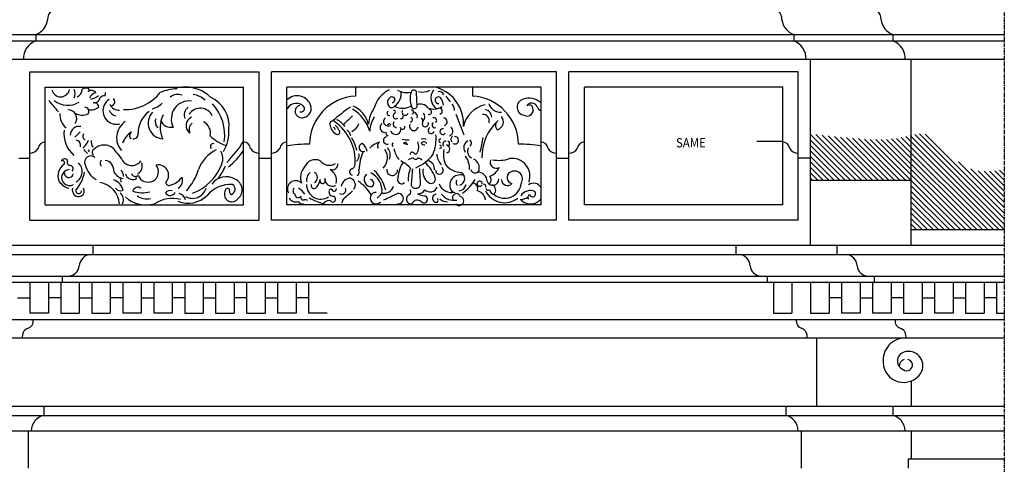
# Model space of a CAD drawing. Units: inches. Extents: x 10 to 565, y 33 to 838.
# Drawn here: x 386 to 545, y 179 to 251 of the extents above; entities that cross this region are included whole.
import ezdxf

# ---------------------------------------------------------------- set-up
doc = ezdxf.new("R2010")
doc.units = ezdxf.units.IN
doc.header["$LTSCALE"] = 0.5
doc.header["$MEASUREMENT"] = 0
doc.linetypes.add('CENTER', pattern=[2, 1.25, -0.25, 0.25, -0.25])
for name, color, linetype in [('A-ANNO-NOTE', 7, 'Continuous'), ('A-ANNO-NOTE-FINE', 8, 'Continuous'), ('A-ELEV', 2, 'Continuous'), ('A-ELEV-FNSH', 2, 'Continuous'), ('A-ELEV-PATT', 8, 'Continuous'), ('A-SECT-MCUT', 2, 'Continuous')]:
    doc.layers.add(name, color=color, linetype=linetype)
doc.styles.add('NOTE', font='romans.shx', dxfattribs={"width": 0.9})

msp = doc.modelspace()

# ---------------------------------------------------------------- hatches: boundary and pattern name
at = {"layer": 'A-ELEV-PATT'}
h = msp.add_hatch(dxfattribs=at)
h.set_pattern_fill('ANSI31', color=256, scale=5, angle=90, style=0)
h.set_pattern_definition([(135, (-0.7984, -2.4705), (-0.44194174, -0.44194174), [])])
edge = h.paths.add_edge_path()
edge.add_spline(control_points=[(529.85043, 232.54571), (529.38507, 232.44234), (526.39037, 231.67247), (521.08257, 231.95916), (516.13002, 232.49328), (513.60043, 232.76609)], knot_values=[0, 0, 0, 0, 1.363996076, 8.645590238, 16.247646553, 16.247646553, 16.247646553, 16.247646553], degree=3, periodic=0)
edge.add_line((513.60043, 232.76609), (513.60043, 225.31194))
edge.add_line((513.60043, 225.31194), (529.85043, 225.31194))
edge.add_line((529.85043, 225.31194), (529.85043, 232.54571))
edge = h.paths.add_edge_path()
edge.add_spline(control_points=[(544.85043, 226.98918), (543.13178, 226.77281), (539.90216, 226.3662), (535.85185, 229.30317), (533.2024, 233.12729), (530.67182, 232.72815), (529.85043, 232.54571)], knot_values=[16.247646553, 16.247646553, 16.247646553, 16.247646553, 21.225401761, 25.601711604, 30.816938082, 33.224475583, 33.224475583, 33.224475583, 33.224475583], degree=3, periodic=0)
edge.add_line((529.85043, 232.54571), (529.85043, 217.31194))
edge.add_line((529.85043, 217.31194), (544.85043, 217.31194))
edge.add_line((544.85043, 217.31194), (544.85043, 226.98918))

# ---------------------------------------------------------------- linework, layer by layer
at = {"layer": 'A-ANNO-NOTE-FINE', "linetype": 'CENTER'}
msp.add_line((544.85043, 570.38376), (544.85043, 37.57692), dxfattribs=at)
at = {"layer": 'A-ELEV'}
for p, q in [((147.44647, 248.81194), (544.85043, 248.81194)), ((388.57281, 248.81194), (388.57281, 247.81194)), ((510.8812, 248.81194), (510.8812, 247.81194)), ((526.8812, 248.81194), (526.8812, 247.81194)), ((147.44647, 247.81194), (544.85043, 247.81194)), ((149.44647, 244.81194), (544.85043, 244.81194)), ((387.60358, 218.81194), (387.60358, 242.81194)), ((387.60358, 242.81194), (424.60358, 242.81194)), ((424.60358, 218.81194), (424.60358, 242.81194)), ((472.60358, 242.81194), (426.60358, 242.81194)), ((426.60358, 218.81194), (426.60358, 242.81194)), ((472.60358, 218.81194), (472.60358, 242.81194)), ((511.60358, 242.81194), (474.60358, 242.81194)), ((474.60358, 218.81194), (474.60358, 242.81194)), ((511.60358, 218.81194), (511.60358, 242.81194)), ((390.10358, 221.31194), (390.10358, 240.31194)), ((390.10358, 240.31194), (422.10358, 240.31194)), ((422.10358, 221.31194), (422.10358, 240.31194)), ((470.10358, 240.31194), (429.10358, 240.31194)), ((429.10358, 221.31194), (429.10358, 240.31194)), ((470.10358, 221.31194), (470.10358, 240.31194)), ((509.10358, 240.31194), (477.10358, 240.31194)), ((477.10358, 221.31194), (477.10358, 240.31194)), ((509.10358, 221.31194), (509.10358, 240.31194)), ((513.60358, 228.86113), (511.60358, 228.86113)), ((513.60043, 214.81194), (513.60043, 225.31194)), ((390.10358, 221.31194), (422.10358, 221.31194)), ((470.10358, 221.31194), (429.10358, 221.31194)), ((509.10358, 221.31194), (477.10358, 221.31194)), ((387.60358, 218.81194), (424.60358, 218.81194)), ((472.60358, 218.81194), (426.60358, 218.81194)), ((511.60358, 218.81194), (474.60358, 218.81194)), ((529.85043, 214.81194), (529.85043, 217.31194)), ((132.44647, 214.81194), (544.85043, 214.81194)), ((397.85358, 213.31194), (397.85358, 214.81194)), ((501.60043, 213.31194), (501.60043, 214.81194)), ((517.85043, 214.81194), (517.85043, 213.31194)), ((132.44647, 213.31194), (544.85043, 213.31194)), ((136.44647, 209.81194), (544.85043, 209.81194)), ((392.85358, 209.81194), (392.85358, 208.81194)), ((506.60043, 209.81194), (506.60043, 208.81194)), ((523.85043, 209.81194), (523.85043, 208.81194)), ((137.44647, 208.81194), (544.8655, 208.81194)), ((387.60358, 208.81194), (387.60358, 203.81194)), ((390.60358, 208.81194), (390.60358, 203.81194)), ((392.60358, 208.81194), (392.60358, 203.81194)), ((395.60358, 208.81194), (395.60358, 203.81194)), ((397.60358, 208.81194), (397.60358, 203.81194)), ((400.60358, 208.81194), (400.60358, 203.81194)), ((402.60358, 208.81194), (402.60358, 203.81194)), ((405.60358, 208.81194), (405.60358, 203.81194)), ((407.60358, 208.81194), (407.60358, 203.81194)), ((410.60358, 208.81194), (410.60358, 203.81194)), ((412.60358, 208.81194), (412.60358, 203.81194)), ((415.60358, 208.81194), (415.60358, 203.81194)), ((417.60358, 208.81194), (417.60358, 203.81194)), ((420.60358, 208.81194), (420.60358, 203.81194)), ((422.60358, 208.81194), (422.60358, 203.81194)), ((425.60358, 208.81194), (425.60358, 203.81194)), ((427.60358, 208.81194), (427.60358, 203.81194)), ((430.60358, 208.81194), (430.60358, 203.81194)), ((432.60358, 208.81194), (432.60358, 203.81194)), ((507.60043, 208.81194), (507.60043, 203.81194)), ((510.60043, 208.81194), (510.60043, 203.81194)), ((513.60043, 208.81194), (513.60043, 203.81194)), ((516.60043, 208.81194), (516.60043, 203.81194)), ((518.60043, 208.81194), (518.60043, 203.81194)), ((521.60043, 208.81194), (521.60043, 203.81194)), ((523.60043, 208.81194), (523.60043, 203.81194)), ((526.60043, 208.81194), (526.60043, 203.81194)), ((528.60043, 208.81194), (528.60043, 203.81194)), ((531.60043, 208.81194), (531.60043, 203.81194)), ((533.60043, 208.81194), (533.60043, 203.81194)), ((536.60043, 208.81194), (536.60043, 203.81194)), ((538.60043, 208.81194), (538.60043, 203.81194)), ((541.60043, 208.81194), (541.60043, 203.81194)), ((543.60043, 208.81194), (543.60043, 203.81194)), ((385.60358, 206.31194), (387.60358, 206.31194)), ((392.60358, 206.31194), (390.60358, 206.31194)), ((395.60358, 206.31194), (397.60358, 206.31194)), ((402.60358, 206.31194), (400.60358, 206.31194)), ((405.60358, 206.31194), (407.60358, 206.31194)), ((412.60358, 206.31194), (410.60358, 206.31194)), ((415.60358, 206.31194), (417.60358, 206.31194)), ((422.60358, 206.31194), (420.60358, 206.31194)), ((425.60358, 206.31194), (427.60358, 206.31194)), ((432.60358, 206.31194), (430.60358, 206.31194)), ((518.60043, 206.31194), (516.60043, 206.31194)), ((521.60043, 206.31194), (523.60043, 206.31194)), ((528.60043, 206.31194), (526.60043, 206.31194)), ((531.60043, 206.31194), (533.60043, 206.31194)), ((536.60043, 206.31194), (538.60043, 206.31194)), ((543.60043, 206.31194), (541.60043, 206.31194)), ((390.60358, 203.81194), (387.60358, 203.81194)), ((392.60358, 203.81194), (395.60358, 203.81194)), ((397.60358, 203.81194), (400.60358, 203.81194)), ((405.60358, 203.81194), (402.60358, 203.81194)), ((410.60358, 203.81194), (407.60358, 203.81194)), ((412.60358, 203.81194), (415.60358, 203.81194)), ((417.60358, 203.81194), (420.60358, 203.81194)), ((422.60358, 203.81194), (425.60358, 203.81194)), ((430.60358, 203.81194), (427.60358, 203.81194)), ((435.60358, 203.81194), (432.60358, 203.81194)), ((507.60043, 203.81194), (510.60043, 203.81194)), ((513.60043, 203.81194), (516.60043, 203.81194)), ((521.60043, 203.81194), (518.60043, 203.81194)), ((526.60043, 203.81194), (523.60043, 203.81194)), ((528.60043, 203.81194), (531.60043, 203.81194)), ((536.60043, 203.81194), (533.60043, 203.81194)), ((538.60043, 203.81194), (541.60043, 203.81194)), ((543.60043, 203.81194), (544.85043, 203.81194)), ((141.44647, 202.81194), (544.8655, 202.81194)), ((143.88165, 199.81194), (544.85043, 199.81194)), ((514.53536, 199.81194), (514.5356, 188.81194)), ((529.85043, 192.86865), (529.85043, 188.81194)), ((137.7856, 188.81194), (544.85043, 188.81194)), ((389.85358, 188.81194), (389.85358, 187.31194)), ((509.60043, 188.81194), (509.60043, 187.31194)), ((526.85043, 188.81194), (526.85043, 187.31194)), ((139.2856, 187.31194), (544.85043, 187.31194)), ((141.7856, 184.81194), (544.85043, 184.81194)), ((387.35358, 184.81194), (387.35358, 178.81194)), ((512.10043, 184.81194), (512.10043, 178.81194)), ((529.85043, 184.81194), (529.85043, 180.31194)), ((529.35043, 180.31194), (529.35043, 178.81194)), ((529.35043, 180.31194), (544.85043, 180.31194))]:
    msp.add_line(p, q, dxfattribs=at)
for centre, radius, start, end in [((392.57281, 251.21194), 2.1, 90, 180), ((506.8812, 251.21194), 2.1, 0, 90), ((522.8812, 251.21194), 2.1, 0, 90), ((387.6056, 251.52973), 2.88476, 289.5895853, 353.6754439), ((511.84841, 251.52973), 2.88476, 186.3245561, 250.4104147), ((527.84841, 251.52973), 2.88476, 186.3245561, 250.4104147), ((389.68885, 244.90125), 3.11732, 110.9782046, 181.6416604), ((509.76516, 244.90125), 3.11732, 358.3583396, 69.0217954), ((525.76516, 244.90125), 3.11732, 358.3583396, 69.0217954), ((397.59524, 211.3266), 2, 96.9399312, 176.1774463), ((501.85877, 211.3266), 2, 3.8225537, 83.0600688), ((519.10877, 211.3266), 2, 3.8225537, 83.0600688), ((393.79729, 211.62062), 1.80955, 271.7827143, 354.905469), ((505.65672, 211.62062), 1.80955, 185.094531, 268.2172857), ((522.90672, 211.62062), 1.80955, 185.094531, 268.2172857), ((386.91353, 202.56822), 1.25106, 284.1033078, 11.2337534), ((512.54048, 202.56822), 1.25106, 168.7662466, 255.8966922), ((512.54048, 202.56822), 1.25106, 168.7662466, 255.8966922), ((528.49565, 202.56822), 1.25106, 168.7662466, 255.8966922), ((387.80976, 200.06941), 1.41497, 114.7050668, 190.4838119), ((511.64425, 200.06941), 1.41497, 349.5161881, 65.2949332), ((527.59942, 200.06941), 1.41497, 349.5161881, 65.2949332), ((528.91974, 196.19276), 3.61988, 88.875682, 186.7034597), ((529.12538, 196.09268), 1.51063, 92.709321, 247.5414836), ((529.43203, 195.3321), 2.30079, 328.4506038, 99.4573981), ((528.62696, 195.94076), 3.30676, 182.956447, 326.7617841), ((528.9554, 195.3039), 1.0638, 103.4386445, 184.7460636), ((529.11325, 195.43181), 0.92719, 232.4599111, 77.95009), ((390.46073, 184.77623), 2.60739, 103.4652081, 179.2151754), ((508.99328, 184.77623), 2.60739, 0.7848246, 76.5347919), ((526.24328, 184.77623), 2.60739, 0.7848246, 76.5347919)]:
    msp.add_arc(centre, radius, start, end, dxfattribs=at)
at = {"layer": 'A-ELEV-FNSH'}
for p, q in [((440.17411, 240.31194), (440.17411, 238.86975)), ((459.03306, 240.31194), (459.03306, 238.86975)), ((509.10358, 231.52886), (504.90488, 231.52886)), ((385.85358, 228.86113), (387.60358, 228.86113)), ((424.60358, 228.86113), (426.60358, 228.86113)), ((472.60358, 228.86113), (474.60358, 228.86113))]:
    msp.add_line(p, q, dxfattribs=at)
for centre, radius, start, end in [((392.59435, 240.18964), 1.44165, 192.0106466, 350.4778427), ((393.61822, 239.27458), 1.32279, 329.237881, 30.762119), ((394.73458, 240.01928), 1.34662, 292.3095214, 359.210478), ((396.79353, 238.59896), 1.57243, 80.1037633, 116.9424286), ((396.78368, 239.86812), 0.39596, 308.6568818, 44.9776793), ((411.51879, 232.73276), 7.30333, 91.1746363, 112.9934669), ((412.67086, 234.40541), 5.93936, 45.8659951, 94.8027465), ((451.45504, 234.37841), 6.14886, 355.9809897, 72.428796), ((397.57774, 239.03802), 0.75513, 28.2352774, 136.3865496), ((398.50678, 238.10602), 1.31595, 101.5619541, 161.2966575), ((397.06331, 240.84488), 2.47922, 279.1337888, 310.860012), ((398.06545, 238.67569), 0.88088, 265.6461913, 349.2667928), ((399.70341, 238.02771), 0.91155, 86.0485879, 147.9344594), ((401.59718, 236.49802), 2.18712, 123.0314262, 251.762779), ((396.70434, 239.67767), 3.15017, 346.4030736, 356.3494407), ((400.6373, 237.95894), 0.69019, 295.0100932, 46.8579655), ((402.96303, 243.94591), 7.25835, 268.2764053, 321.7854511), ((411.47573, 237.1551), 1.98941, 68.471721, 128.2990881), ((413.2917, 235.25249), 3.94164, 48.4417664, 80.0070376), ((414.74548, 234.08919), 5.0215, 353.5373584, 65.7656014), ((430.74788, 236.5888), 2.33499, 17.3085388, 134.764687), ((440.61405, 230.99889), 7.88315, 93.1992555, 179.240006), ((447.44529, 235.87867), 4.3913, 114.5748109, 165.8574536), ((446.05406, 237.91645), 0.74804, 118.884135, 207.8819003), ((446.07114, 238.285), 0.47461, 271.7649443, 142.8766879), ((445.13376, 239.26439), 2.42598, 302.748818, 7.3456858), ((448.46582, 242.47441), 3.0441, 240.5705893, 282.6378659), ((452.64119, 238.46457), 3.66007, 163.5004515, 199.6671904), ((449.59101, 239.33589), 0.489, 44.0467441, 159.884291), ((1203.87236, 282.57215), 755.14922, 183.25644253, 183.42418919), ((450.96723, 241.99403), 2.47381, 255.2053003, 298.6508145), ((454.49923, 238.57765), 2.16304, 144.5068355, 234.1979024), ((453.54686, 238.19752), 0.54206, 17.6513422, 274.9199534), ((453.66938, 238.8139), 0.78845, 20.483172, 102.9588673), ((451.6338, 237.02255), 2.77431, 8.4768428, 28.8661231), ((448.13025, 232.99159), 8.86059, 33.9036957, 41.4641439), ((458.59311, 230.99889), 7.88315, 0.759994, 86.8007445), ((467.57563, 237.08556), 1.32984, 106.4859194, 261.9556597), ((468.20121, 235.75977), 2.78764, 45.955144, 111.0872641), ((344.16945, 197.57368), 61.74107, 38.8832797, 41.0832377), ((393.74744, 240.85682), 3.47853, 231.0484642, 301.9792305), ((396.55082, 236.41865), 0.60875, 319.6338749, 97.2353289), ((397.56717, 238.33314), 1.69434, 253.5065852, 314.3111402), ((397.99858, 237.04095), 0.7564, 6.0549499, 103.8752158), ((402.03073, 238.22061), 1.6417, 203.0085882, 272.7097398), ((406.54161, 240.14615), 3.42269, 283.6015216, 314.8515317), ((413.33865, 235.18717), 2.895, 82.4835895, 206.8936194), ((413.99077, 235.84145), 1.46955, 123.9406533, 204.6730581), ((415.11516, 234.75873), 2.15491, 25.2548606, 145.8802864), ((411.73097, 232.59018), 7.34554, 351.4529623, 43.0785114), ((430.6154, 236.05041), 1.64947, 36.7040939, 151.4597458), ((431.46464, 236.40705), 1.02978, 110.3168302, 274.6901965), ((431.36681, 236.90244), 0.58649, 251.2940561, 13.1910151), ((431.499, 236.90316), 1.52628, 268.7098489, 14.4298832), ((455.75493, 213.42653), 28.81491, 124.73541, 131.9282746), ((436.53847, 231.45322), 6.18151, 16.5004416, 59.2533677), ((438.12722, 233.3453), 4.25476, 13.7019661, 66.7498906), ((447.55225, 233.93143), 5.30813, 145.3213327, 175.443399), ((445.99339, 237.62254), 0.60314, 185.3187888, 318.6435367), ((447.75181, 239.72688), 2.82297, 242.4497773, 300.6160696), ((449.64632, 237.30117), 0.45683, 180.467971, 21.5197473), ((450.64083, 236.03844), 1.53952, 37.671761, 111.7117586), ((452.80038, 239.13742), 2.35435, 246.4419822, 304.6031513), ((453.69193, 236.45244), 0.48285, 279.3011943, 98.8182193), ((454.16119, 236.35435), 2.0146, 4.915834, 37.1942507), ((462.13269, 232.93867), 4.65455, 103.2338902, 167.4829518), ((463.51506, 238.19558), 1.91406, 196.3283062, 276.942658), ((467.87055, 236.62282), 0.98017, 240.6101927, 19.5795709), ((468.63711, 236.84022), 0.90789, 23.4917763, 151.2025658), ((468.24486, 236.90156), 0.55143, 5.1742979, 137.0100135), ((470.62209, 237.60063), 1.2193, 199.076617, 244.833581), ((395.37269, 235.9458), 2.9164, 177.2580866, 228.9832407), ((393.8217, 235.25164), 1.3791, 323.7994413, 92.0776283), ((396.04589, 238.08496), 2.27694, 239.5182819, 295.1798459), ((401.75548, 237.07145), 1.40051, 199.7970104, 258.9047135), ((409.25669, 232.97253), 4.15126, 125.3267849, 181.5013033), ((409.30499, 234.52681), 2.58773, 137.0801758, 265.0867962), ((409.44946, 234.81004), 1.60387, 166.0808697, 221.4158013), ((413.06194, 233.86096), 4.41432, 153.3802179, 205.6719957), ((414.33164, 234.10964), 1.50651, 114.0643749, 234.6442022), ((422.31047, 252.90292), 24.45871, 310.4795113, 315.2391087), ((447.66693, 232.84583), 5.21417, 148.9117856, 176.0070798), ((445.44606, 234.79194), 0.75601, 130.8118133, 296.6166596), ((445.62718, 236.1182), 0.37214, 119.8704302, 283.0603465), ((446.71365, 235.67124), 0.46736, 104.9502534, 305.4924539), ((446.36792, 236.34302), 0.24552, 336.5031544, 94.6215823), ((447.57758, 235.54768), 0.30884, 245.6799414, 31.001374), ((448.17765, 236.28184), 0.51669, 146.9975329, 336.2601819), ((448.93645, 235.07618), 0.42558, 277.7100347, 65.0432575), ((449.26402, 236.28688), 0.30394, 277.2348677, 106.3228004), ((449.36325, 235.50994), 0.80345, 346.1787516, 75.2389644), ((450.01512, 234.69512), 1.03599, 338.2856753, 40.2232973), ((450.42497, 235.54094), 0.92889, 304.6505238, 38.7830681), ((452.05848, 236.29285), 0.39545, 247.6944738, 83.3394898), ((452.84667, 234.94957), 0.42918, 311.8681612, 114.6430782), ((454.34979, 234.71806), 0.62165, 284.4402206, 89.2579539), ((335.02218, 187.55486), 130.66215, 20.1583015, 21.7255134), ((460.67808, 234.83678), 1.08361, 345.0896146, 91.7973282), ((460.91321, 235.45266), 1.23504, 359.8874034, 80.6367977), ((462.64558, 234.7461), 1.38777, 288.6055174, 37.5103545), ((395.58947, 232.50801), 1.47624, 79.189847, 178.3395525), ((401.56909, 236.99875), 2.66024, 255.7155554, 282.778187), ((404.76257, 232.13504), 3.14323, 123.9416305, 221.1363038), ((410.3507, 235.52558), 1.69721, 201.5527316, 283.8417528), ((414.54317, 233.48518), 1.24038, 126.0118559, 209.1513261), ((414.72177, 232.85314), 2.06419, 348.1952346, 64.3288797), ((436.50081, 234.37808), 0.48622, 45.1052939, 214.1318369), ((437.83968, 234.288), 1.75089, 185.9906859, 243.4486205), ((436.05543, 232.97698), 1.01026, 27.6266885, 55.2726766), ((432.24128, 228.31441), 7.88979, 356.402706, 54.311739), ((435.43253, 232.41805), 2.27608, 24.4552171, 50.2942311), ((436.09616, 232.43366), 2.80289, 32.617195, 68.855189), ((438.4118, 235.36557), 2.49387, 298.2501737, 337.8310392), ((444.96402, 233.81484), 0.82894, 131.6554458, 264.0759262), ((445.60043, 234.08604), 0.29948, 30.5825301, 159.7967469), ((446.7709, 234.3426), 0.53337, 137.4010636, 273.9215278), ((447.76341, 233.89005), 0.38696, 182.772877, 15.5354273), ((449.57494, 234.01146), 0.69829, 154.5232609, 352.4964319), ((451.43689, 234.43045), 0.51198, 199.1046442, 22.9353501), ((452.38525, 233.32689), 0.51467, 113.7668786, 338.3686411), ((452.97793, 234.22653), 0.45585, 117.7464877, 289.9038396), ((454.2528, 233.12599), 0.45528, 78.2606588, 325.3776669), ((455.14535, 233.21351), 0.75595, 282.8232362, 56.9094088), ((468.60771, 228.97539), 8.05824, 132.3197009, 180.7100073), ((463.70344, 234.14672), 0.94381, 123.5109867, 229.3299219), ((397.77382, 232.85075), 4.67246, 173.5560161, 229.4462875), ((399.71188, 228.33533), 6.18644, 129.9999291, 141.0603343), ((396.77945, 232.40893), 0.61975, 144.3995781, 243.6974028), ((406.05214, 229.99386), 3.70058, 123.4290463, 160.2057254), ((404.45178, 232.48564), 0.7403, 126.3034572, 221.4052605), ((404.28558, 232.77895), 0.82564, 264.9597311, 5.8967363), ((421.7079, 237.62422), 7.18528, 226.2843704, 248.9207369), ((413.81897, 233.04621), 5.93537, 328.2515394, 4.6171842), ((437.249, 233.06326), 0.39175, 240.6569991, 49.3099235), ((437.84424, 232.14293), 1.58027, 10.5578216, 53.499847), ((433.92839, 228.66494), 6.60062, 12.2222593, 31.4166442), ((445.25294, 231.7017), 0.58451, 97.9203709, 296.6722877), ((445.59496, 232.98509), 0.5547, 169.2857202, 253.9762548), ((446.66773, 233.49445), 0.82009, 195.5506836, 357.1182966), ((446.35587, 232.00616), 6.82214, 338.3645375, 5.209859), ((456.10045, 231.90222), 0.54896, 119.8143685, 227.4937092), ((456.21157, 231.73593), 0.59507, 238.5393296, 93.9638131), ((443.0988, 234.77467), 17.87132, 343.8869416, 351.7486377), ((387.6445, 231.17221), 1.51695, 268.4543787, 330.3048719), ((390.18494, 230.25364), 1.23407, 93.7799532, 172.218121), ((394.9447, 230.9159), 0.86895, 345.0363384, 79.9534254), ((393.83144, 233.19204), 3.56538, 310.4480713, 336.2335968), ((399.22981, 231.57325), 1.72981, 176.1395424, 213.1994456), ((399.58499, 228.65728), 2.30827, 26.6701001, 134.0907936), ((417.21261, 230.73756), 0.45594, 71.3037553, 222.4257574), ((402.21034, 244.70949), 23.86034, 316.0418354, 326.4845315), ((422.02223, 230.25364), 1.23407, 7.781879, 86.2200468), ((424.56267, 231.17221), 1.51695, 209.6951281, 271.5456213), ((426.6445, 231.17221), 1.51695, 268.4543787, 330.3048719), ((429.18494, 230.25364), 1.23407, 93.7799532, 172.218121), ((432.36673, 212.92238), 18.18473, 88.8502982, 100.3373877), ((441.40629, 230.56492), 0.66323, 104.6684283, 293.5838495), ((440.16134, 229.62309), 1.915, 8.2796782, 55.7779068), ((445.16026, 227.78929), 3.80308, 107.4751641, 134.7971764), ((444.43838, 230.8401), 0.71356, 126.0729088, 212.925243), ((443.84818, 229.29957), 1.92194, 341.2718023, 38.7012638), ((446.41792, 231.03705), 0.34211, 129.311658, 240.6364895), ((448.56074, 237.25369), 5.4341, 260.6329786, 272.6401869), ((448.20517, 231.02259), 0.33124, 24.8638998, 147.9901504), ((447.47217, 228.42997), 2.80488, 66.181161, 80.724101), ((448.2654, 230.66211), 2.11683, 334.7154229, 23.0790996), ((451.19397, 230.987), 0.50448, 20.2803875, 145.770177), ((451.3037, 231.59822), 0.6203, 211.8625291, 275.0489016), ((451.19738, 230.82298), 1.13588, 70.2509639, 109.7490361), ((453.9267, 231.66914), 0.29597, 82.3832874, 263.3535502), ((453.79113, 230.6969), 0.23779, 252.8443204, 89.1949332), ((454.71506, 231.14395), 0.45533, 82.5308334, 231.4542324), ((454.70204, 230.34012), 0.6893, 288.5397908, 75.7061185), ((454.89726, 231.20386), 0.44105, 289.3913354, 70.6086646), ((458.91224, 230.55145), 1.27342, 118.6616927, 214.3231166), ((459.43235, 229.94218), 1.18288, 150.8343204, 244.0009913), ((458.11897, 231.27728), 0.77075, 318.1812486, 41.8187514), ((466.84044, 212.92238), 18.18473, 79.6626123, 91.1497018), ((470.02223, 230.25364), 1.23407, 7.781879, 86.2200468), ((472.56267, 231.17221), 1.51695, 209.6951281, 271.5456213), ((474.6445, 231.17221), 1.51695, 268.4543787, 330.3048719), ((477.18494, 230.25364), 1.23407, 93.7799532, 172.218121), ((509.02223, 230.25364), 1.23407, 7.781879, 86.2200468), ((511.56267, 231.17221), 1.51695, 209.6951281, 271.5456213), ((397.77126, 231.01544), 1.62229, 208.1640374, 238.7919658), ((397.45906, 228.21515), 0.99777, 48.030627, 204.8913703), ((396.99093, 229.97291), 0.19618, 329.5042927, 83.6674793), ((398.25863, 229.81124), 0.57636, 119.0342533, 233.2016717), ((399.85572, 227.48454), 2.84429, 24.6881735, 50.9486548), ((420.15954, 225.07449), 5.66397, 115.6505253, 159.808373), ((416.52326, 228.77679), 2.24651, 336.0655027, 32.6069951), ((412.60371, 236.40054), 11.41519, 308.2817446, 326.3267626), ((439.4711, 229.3166), 1.3017, 311.7859991, 11.3124944), ((448.96829, 226.59493), 8.25339, 156.3808386, 177.4012088), ((443.07203, 228.89398), 2.25958, 313.3553118, 36.3047923), ((449.56715, 230.79104), 3.20224, 187.6174606, 222.395402), ((451.45216, 222.54175), 6.65535, 107.1244104, 114.3854837), ((449.34163, 229.42706), 0.37777, 37.2554637, 175.1812093), ((449.86565, 229.05694), 0.40401, 202.5429866, 333.2185088), ((449.87944, 229.8361), 0.29792, 217.2554637, 322.7445363), ((447.18104, 233.63054), 6.89689, 293.0589523, 323.1138263), ((449.72766, 227.09369), 1.8497, 49.8888636, 74.3600376), ((455.63978, 229.5145), 2.3556, 180.0570299, 227.3866615), ((458.40702, 229.41151), 4.06304, 168.0982377, 203.3332525), ((455.00677, 227.13462), 3.56687, 357.7510454, 34.8468016), ((465.45342, 225.93486), 2.87367, 340.7439288, 98.3226474), ((394.49222, 225.94139), 2.34178, 125.7633158, 198.7598942), ((393.23374, 228.14823), 0.59862, 39.061181, 156.3172134), ((392.8858, 228.10012), 0.35125, 312.6098219, 124.7611324), ((394.27547, 228.23448), 0.64615, 153.2357234, 244.7374348), ((394.10307, 227.15457), 0.50622, 311.391629, 101.7800839), ((394.19519, 226.67197), 1.87744, 298.633725, 50.236369), ((400.28036, 228.64859), 3.82286, 192.8992032, 238.7683072), ((399.55103, 228.01128), 0.60612, 126.4516096, 229.5949397), ((399.57989, 226.93203), 1.57416, 354.2517906, 82.450037), ((404.05544, 229.45863), 1.79653, 205.9484574, 323.6721632), ((404.34325, 227.56664), 1.41779, 298.1183662, 22.8054168), ((406.65782, 226.65428), 1.71268, 298.8641487, 37.9310099), ((408.39624, 226.12924), 1.62474, 317.7158719, 103.7993048), ((411.23301, 230.57132), 7.82625, 289.5437626, 339.7724459), ((412.70757, 230.14104), 6.9536, 320.0027431, 338.8563429), ((433.81288, 225.7039), 2.52834, 137.0759917, 201.1336446), ((433.69105, 226.73632), 1.86192, 66.1041143, 158.2663761), ((435.94444, 229.61278), 1.90425, 218.0678711, 301.1351906), ((436.3943, 227.89799), 0.93834, 249.2062911, 1.0774696), ((439.27323, 227.91381), 0.84757, 289.5101265, 353.6030596), ((453.27388, 224.9394), 6.33895, 149.8971392, 176.8327321), ((444.89776, 223.26228), 5.75071, 43.6838607, 63.2200368), ((453.18094, 225.38633), 4.51951, 155.866755, 183.2630618), ((447.34918, 223.70164), 6.01262, 19.1058948, 47.8728629), ((451.62447, 227.14539), 1.29629, 350.7229056, 78.2037969), ((453.70223, 226.89727), 0.62938, 180.2802302, 41.7598785), ((457.40258, 230.11969), 3.57819, 220.3658001, 267.4676479), ((459.46224, 227.13565), 0.68094, 189.8539725, 6.682829), ((458.66378, 227.32817), 1.47911, 355.6076505, 66.3659326), ((460.619, 228.77192), 3.11505, 293.4749321, 333.0341115), ((462.89879, 228.24633), 1.0165, 162.2296322, 299.2427466), ((463.33315, 233.65357), 5.16461, 258.048536, 289.2686486), ((394.02777, 225.70929), 1.28701, 93.68938, 299.2591033), ((393.91267, 226.45262), 0.73085, 165.3044686, 348.729178), ((389.69912, 228.05055), 6.91624, 320.5553872, 347.9837955), ((402.85363, 227.38061), 1.81193, 199.5473439, 263.640984), ((401.00322, 224.9546), 1.3713, 0.1425478, 33.5551903), ((401.377, 225.99845), 1.34718, 354.7155288, 43.2572679), ((404.28169, 226.71532), 1.31918, 198.3585914, 286.2626813), ((404.63894, 226.55049), 0.66079, 193.3421366, 313.4449295), ((404.58729, 225.66772), 0.22791, 286.2626663, 76.9025157), ((406.71661, 226.72851), 1.75148, 202.0585716, 296.0065419), ((409.41229, 227.83855), 3.46142, 281.7667864, 323.9229624), ((410.58646, 225.3501), 1.68468, 305.5638988, 15.4966191), ((405.87634, 229.8662), 9.4053, 318.1349605, 342.445698), ((419.30053, 223.0054), 2.84925, 58.9558919, 145.2640935), ((433.65552, 225.40423), 1.38194, 125.4469829, 197.0040548), ((433.0528, 225.7362), 0.95998, 301.0187537, 58.9812463), ((435.07116, 225.22322), 2.05215, 347.2169477, 61.1554187), ((439.45218, 224.01404), 1.6212, 91.2118583, 169.5886375), ((439.74158, 226.61541), 0.53275, 110.3515108, 257.8273839), ((439.96084, 226.68979), 0.8121, 307.5630246, 20.1204299), ((442.73648, 225.41025), 1.1687, 133.0220444, 276.2171303), ((441.22783, 223.57617), 3.22325, 353.2449366, 64.4128621), ((439.05162, 222.29483), 6.15035, 13.0865563, 47.5642392), ((446.0918, 226.92949), 0.8752, 169.9243033, 2.3070224), ((559.7569, 216.87616), 110.87612, 174.7065054, 176.0637818), ((518.73161, 229.03712), 68.26185, 181.5507683, 183.8216908), ((453.3213, 226.71305), 2.27668, 168.9978738, 232.3854892), ((452.35978, 225.46514), 0.7013, 232.3854892, 16.9558041), ((457.0596, 224.46882), 1.68089, 67.532052, 196.918407), ((456.65747, 225.56981), 1.13824, 288.1510573, 58.9539746), ((459.92886, 225.11611), 1.47927, 360, 92.0692394), ((461.20573, 225.36412), 0.855, 307.1425028, 40.0868914), ((465.60981, 225.71661), 0.98296, 122.5683286, 258.4332996), ((465.8182, 225.47029), 1.30343, 326.6434328, 124.4600632), ((394.74373, 226.80147), 2.9492, 213.1611871, 253.0980021), ((398.34941, 221.22394), 3.73585, 3.9250016, 81.091714), ((400.50036, 223.25277), 2.18865, 10.6284186, 73.6018086), ((405.06292, 223.28008), 0.8669, 53.8032139, 164.1061972), ((410.02609, 224.89188), 0.4515, 161.3711732, 281.7667984), ((420.0877, 219.53905), 5.07686, 87.3846319, 139.4093004), ((419.84624, 223.84615), 0.89904, 290.3212921, 58.2471606), ((420.01152, 223.74513), 1.86278, 310.4638978, 65.9764055), ((430.49835, 223.89761), 1.30954, 43.0964155, 211.0389647), ((434.57194, 224.52574), 2.2968, 178.2480706, 303.2137622), ((433.50416, 224.44359), 0.5005, 162.2749656, 292.0388921), ((431.9857, 225.79806), 2.49357, 313.1778341, 350.2404984), ((434.87354, 225.22448), 0.45605, 160.6792475, 45.2870975), ((436.45124, 225.56034), 1.2569, 180.5369071, 295.1676898), ((439.08933, 224.55156), 1.05888, 316.0207836, 70.2703894), ((435.55299, 218.14766), 8.63045, 33.7381681, 54.1969753), ((442.44746, 224.76395), 0.66218, 308.8738414, 79.2232335), ((444.70562, 224.86073), 1.68659, 260.5502325, 342.0606109), ((447.60884, 225.38085), 0.67045, 187.8190403, 315.3425747), ((449.88195, 224.76829), 0.79117, 200.7987506, 339.2012494), ((452.20004, 224.66391), 1.26038, 227.0827805, 337.2966483), ((455.71378, 225.49311), 2.20768, 201.4090061, 281.6532313), ((456.97417, 224.88644), 0.58388, 132.4069098, 230.9953672), ((456.87083, 224.73999), 1.1475, 270.420074, 352.3754317), ((453.80577, 228.59792), 6.49552, 303.7078032, 330.6793747), ((458.8359, 223.85609), 1.07354, 343.9536487, 73.7317379), ((460.21181, 224.71916), 0.41941, 358.1964842, 333.7046208), ((460.77273, 224.23911), 0.43015, 347.3643142, 80.0643537), ((462.31943, 225.44543), 0.96897, 199.8686548, 2.2476935), ((461.82754, 223.67014), 0.96967, 315.9049303, 65.7950418), ((464.24313, 225.05185), 2.68042, 230.1047031, 353.6115489), ((464.6841, 225.38603), 0.9648, 180.1256623, 319.0427387), ((468.88731, 223.37916), 1.4243, 31.3566689, 123.5691581), ((395.76442, 223.74967), 1.29251, 169.7499687, 215.45413), ((395.4593, 223.56478), 0.93709, 217.0666357, 26.2788844), ((395.5029, 223.58529), 0.46823, 171.2590013, 358.6653746), ((402.27982, 224.67789), 1.08695, 219.968986, 289.9930099), ((401.25629, 222.11671), 1.48409, 334.5797906, 51.2105694), ((406.38524, 226.27236), 4.97963, 227.7713177, 285.7488619), ((405.76449, 227.81853), 4.56687, 250.3550523, 285.6528458), ((406.44631, 224.79308), 2.51756, 233.1687049, 284.8895611), ((410.28928, 222.61969), 1.0113, 72.0546057, 140.696356), ((410.25896, 223.63053), 0.83841, 206.2071965, 340.9390832), ((413.13279, 225.9619), 4.39769, 248.232336, 314.8164516), ((411.29876, 221.71777), 1.50819, 14.7925883, 73.4969403), ((413.85329, 224.68537), 2.3278, 241.0009557, 342.3523692), ((420.2199, 223.01935), 1.2162, 157.4714392, 325.3514355), ((419.55954, 223.48255), 0.46304, 51.7436879, 179.6552978), ((420.42606, 223.58152), 0.63736, 155.4687965, 245.1737878), ((430.66373, 223.56019), 0.58659, 134.3483647, 243.0807689), ((430.93278, 223.0233), 0.5348, 178.5146668, 321.5525849), ((429.56843, 221.45563), 2.88999, 33.1781572, 60.8526382), ((431.74168, 222.52307), 0.42457, 156.736544, 296.2532852), ((436.58036, 223.38235), 0.69407, 162.9690315, 274.8509721), ((436.19203, 223.48837), 0.33673, 1.7669264, 152.6472994), ((436.48904, 222.23926), 0.47578, 218.9395334, 71.6210465), ((436.68895, 223.91352), 0.4179, 247.4349841, 2.499807), ((437.92086, 223.75364), 0.69681, 239.6461421, 18.9274584), ((424.84979, 238.75741), 21.21474, 309.3148887, 314.3431927), ((443.48231, 222.38567), 0.93511, 87.1462895, 318.5585818), ((441.08502, 225.72277), 4.19042, 307.588291, 322.9334925), ((433.93583, 248.33726), 28.33325, 292.3611431, 297.2837899), ((447.04854, 222.31437), 0.851, 258.7718745, 98.4327748), ((449.14675, 222.23264), 0.77284, 105.6333788, 283.0173732), ((448.52462, 223.3821), 0.57921, 315.6051961, 36.0174472), ((450.24998, 224.31951), 1.23567, 266.59342, 332.0776068), ((451.96865, 226.88758), 4.20279, 244.7602955, 260.6684174), ((451.2184, 222.18339), 0.56125, 226.4927826, 82.9607065), ((453.21992, 222.37598), 0.63849, 93.5210345, 284.6109631), ((456.01559, 224.42302), 2.38971, 215.6134882, 282.0032511), ((456.23834, 224.12777), 0.8007, 190.6591981, 270.7167225), ((456.47023, 222.48178), 0.63861, 11.8650591, 224.608331), ((456.92343, 221.91368), 0.72019, 217.0590721, 76.2018614), ((459.53609, 221.99483), 1.59926, 4.9515055, 78.0357362), ((464.2291, 225.13225), 3.47597, 206.9047757, 308.13645), ((461.58177, 224.05814), 0.39714, 191.3964466, 310.6150816), ((462.69554, 223.8371), 0.85902, 185.3722811, 258.4776942), ((466.79437, 224.16581), 1.99486, 268.6143755, 305.8978063), ((468.36552, 221.82659), 1.78655, 64.2134634, 148.9540805), ((468.324, 222.54984), 0.35996, 101.0380474, 240.0204587), ((468.7231, 223.1288), 0.51958, 205.7408367, 36.1407195), ((410.62833, 217.01776), 5.3169, 75.5792401, 122.9449749), ((430.52147, 223.04135), 1.25224, 210.6965191, 288.4720142), ((431.55388, 222.15217), 0.70226, 205.1580142, 286.7381515), ((432.07398, 221.70875), 0.45699, 34.729216, 108.4320484), ((439.74413, 236.30968), 15.57275, 243.0266732, 252.2329721), ((435.80592, 221.09741), 0.89908, 69.6233467, 154.8391555), ((444.8481, 218.47275), 7.61459, 149.4420012, 155.566549), ((450.16282, 221.18787), 0.89112, 41.3266352, 160.8862019), ((453.0942, 222.05827), 0.41512, 313.6957987, 46.3042013), ((455.05588, 223.59784), 1.80342, 225.8505596, 269.4258469), ((468.40943, 223.66851), 2.20252, 222.8382242, 320.2810604)]:
    msp.add_arc(centre, radius, start, end, dxfattribs=at)
at = {"layer": 'A-SECT-MCUT'}
for p, q in [((513.60043, 225.31194), (513.60043, 244.81194)), ((529.85043, 217.31194), (529.85043, 244.81194)), ((513.60043, 225.31194), (529.85043, 225.31194)), ((529.85043, 217.31194), (544.85043, 217.31194))]:
    msp.add_line(p, q, dxfattribs=at)

# ---------------------------------------------------------------- texts
at = {"layer": 'A-ANNO-NOTE', "style": 'NOTE', "width": 0.9}
msp.add_text('SAME', height=1.5, dxfattribs=at).set_placement((491.89164, 230.58519))

doc.saveas('drawing.dxf')
